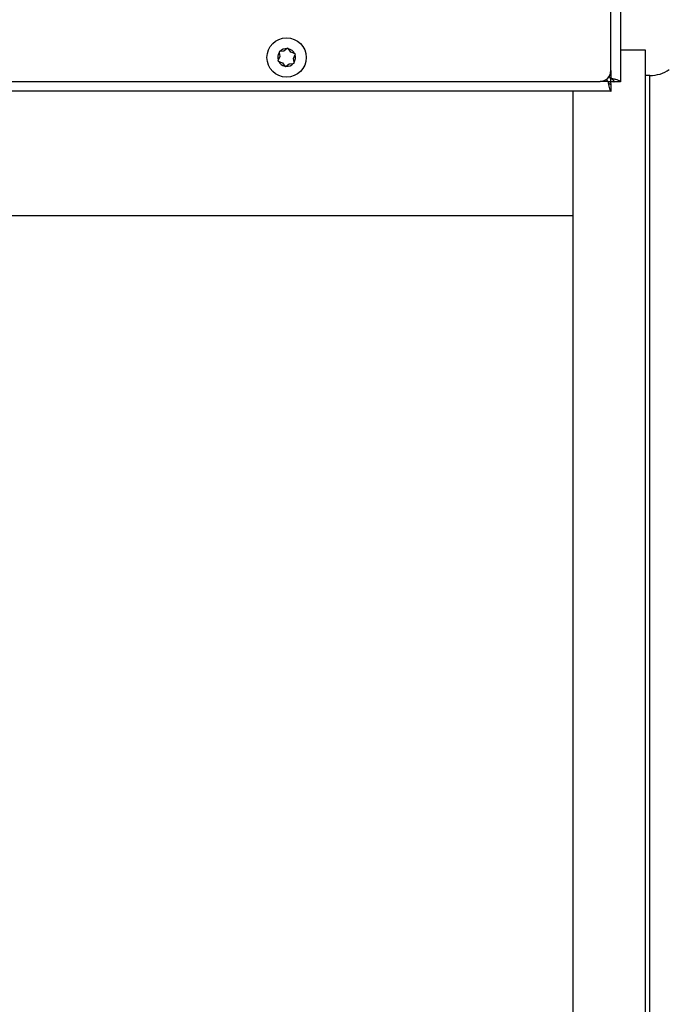
# Model space of a CAD drawing. Units: inches. Extents: x 0.2 to 16.8, y -11.3 to 10.7.
# Drawn here: x 2.4 to 2.5, y -7.3 to -7.1 of the extents above; entities that cross this region are included whole.
import ezdxf

# ---------------------------------------------------------------- set-up
doc = ezdxf.new("R2010")
doc.units = ezdxf.units.IN
doc.header["$MEASUREMENT"] = 0

msp = doc.modelspace()

# ---------------------------------------------------------------- linework, layer by layer
at = {"color": 7, "linetype": 'Continuous', "lineweight": 25}
for p, q in [((2.515888520299997, -6.899762871231121), (2.515888520299997, -7.076419409431122)), ((2.513217932099998, -7.073385257931121), (2.513217932099998, -6.902797022731122)), ((2.425130382899999, -7.067398611231122), (2.424266877299997, -7.068064886931121)), ((2.425317541299998, -7.067254200931122), (2.425130382899999, -7.067398611231122)), ((2.425461880399999, -7.067442176231121), (2.425317541299998, -7.067254200931122)), ((2.426132472599997, -7.068315499631121), (2.425461880399999, -7.067442176231121)), ((2.522696205799997, -7.067778405431123), (2.515888520299997, -7.067778405431123)), ((2.423117042699998, -7.069555233531122), (2.422696018499998, -7.070572645131121)), ((2.423175260999999, -7.068208975131122), (2.422940299999999, -7.068239988831123)), ((2.422940299999999, -7.068239988831123), (2.422971783799998, -7.068474277831121)), ((2.422971783799998, -7.068474277831121), (2.423117042699998, -7.069555233531122)), ((2.424266877299997, -7.068064886931121), (2.423175260999999, -7.068208975131122)), ((2.427141237099997, -7.068730179631122), (2.426132472599997, -7.068315499631121)), ((2.426848233299998, -7.070056458931123), (2.427269257399997, -7.069039047331123)), ((2.426993492199998, -7.071137414631122), (2.426848233299998, -7.070056458931123)), ((2.427359879199999, -7.068820058331123), (2.427141237099997, -7.068730179631122)), ((2.427269257399997, -7.069039047331123), (2.427359879199999, -7.068820058331123)), ((2.422696018499998, -7.070572645131121), (2.422605396799998, -7.070791634131122)), ((2.422605396799998, -7.070791634131122), (2.422824038799998, -7.070881512831122)), ((2.422824038799998, -7.070881512831122), (2.423832803299998, -7.071296192731121)), ((2.423832803299998, -7.071296192731121), (2.424503395599999, -7.072169516231123)), ((2.424503395599999, -7.072169516231123), (2.424647734699999, -7.072357491431123)), ((2.424647734699999, -7.072357491431123), (2.424834892999998, -7.072213081231122)), ((2.424834892999998, -7.072213081231122), (2.425698398699998, -7.071546805531123)), ((2.425698398699998, -7.071546805531123), (2.426790014999998, -7.071402717331122)), ((2.426790014999998, -7.071402717331122), (2.427024975999998, -7.071371703531123)), ((2.427024975999998, -7.071371703531123), (2.426993492199998, -7.071137414631122)), ((2.511906393699999, -7.075833685731122), (2.512399142399998, -7.076326434431123)), ((2.513217932099998, -7.075507644731121), (2.512725183399999, -7.075014896131122)), ((2.523848283899998, -7.074726066431121), (2.522690414899998, -7.074726066331123)), ((2.339688520299999, -7.076326434431123), (2.510276755599998, -7.076326434431123)), ((2.513310907099997, -7.078997022731122), (2.513310907099997, -7.077238199131123)), ((2.515888520299997, -7.076419409431122), (2.514129696799998, -7.076419409431122)), ((2.513310907099997, -7.078997022731122), (2.336654368899998, -7.078997022731122)), ((2.503005375499997, -7.112938201631123), (2.334076755599998, -7.112938201631123))]:
    msp.add_line(p, q, dxfattribs=at)
at = {"color": 8, "linetype": 'Continuous', "lineweight": 25}
for p, q in [((2.513217932099998, -7.073385257931121), (2.513217932099998, -7.075507644731121)), ((2.513217932099998, -7.076326434431123), (2.513217932099998, -7.075507644731121)), ((2.512399142399998, -7.076326434431123), (2.510276755599998, -7.076326434431123)), ((2.512399142399998, -7.076326434431123), (2.513217932099998, -7.076326434431123))]:
    msp.add_line(p, q, dxfattribs=at)
at = {"color": 7, "linetype": 'Continuous', "lineweight": 25}
msp.add_circle((2.424982637999998, -7.069805846231122), 0.0053529411764728, dxfattribs=at)
for centre, radius, start, end in [((2.424982637999998, -7.069805846231122), 0.0024117647058985, 86.4878556874038, 138.5384507635018), ((2.424982637999998, -7.069805846231122), 0.002411764705899, 26.48785568751118, 78.53845076357065), ((2.424982637999998, -7.069805846231122), 0.002411764705882, 146.4878556865816, 198.5384507634179), ((2.424982637999998, -7.069805846231122), 0.0024117647058964, 326.48785568747, 18.53845076410797), ((2.424982637999998, -7.069805846231122), 0.0024117647058801, 206.4878556867934, 258.5384507637349), ((2.424982637999998, -7.069805846231122), 0.0024117647058692, 266.4878556870229, 318.5384507639034), ((2.510276755599998, -7.073385257931121), 0.0029411764705882, 270, 1.3841774e-09)]:
    msp.add_arc(centre, radius, start, end, dxfattribs=at)
for points in [[(2.522690414915543, -7.478269373459629), (2.522690414915544, -7.470593210730029), (2.522690414915544, -7.455240885270828), (2.522690414915544, -7.432284853225588), (2.522690414915544, -7.409473505493639), (2.522690414915544, -7.386878615014331), (2.522690414915544, -7.364571273672417), (2.522690414915544, -7.342621668616679), (2.522690414915544, -7.321098861425194), (2.522690414915544, -7.300070570812058), (2.522690414915544, -7.279602959559255), (2.522690414915544, -7.259760426344093), (2.522690414915544, -7.240605403117015), (2.522690414915544, -7.222198158668081), (2.522690414915543, -7.204596608997192), (2.522690414915543, -7.187856135095879), (2.522690414915543, -7.172029408672306), (2.522690414915544, -7.15716622652323), (2.522690414915544, -7.143313353494231), (2.522690414915544, -7.130514376686061), (2.522690414915544, -7.11880956329071), (2.522690414915544, -7.108235752641188), (2.522690414915544, -7.098826170343142), (2.522690414915543, -7.090610584822342), (2.522690414915544, -7.083614239270298), (2.522690414915543, -7.077861408699907), (2.522690414915543, -7.073361752038941), (2.522690414915544, -7.070160931372754), (2.522690414915543, -7.068151441269751), (2.522690414915543, -7.06790275070249), (2.522690414915543, -7.067778405418859)], [(2.523848358407902, -7.074726066800863), (2.52479210671062, -7.074652307741084), (2.526679603316058, -7.074504789621524), (2.528314178201599, -7.073549504338057), (2.529131465644371, -7.073071861696323)], [(2.523848358407902, -7.478269994819637), (2.523848358407902, -7.470723745453561), (2.523848358407902, -7.455631246721413), (2.523848358407902, -7.433063726160962), (2.523848358407902, -7.410638439710531), (2.523848358407902, -7.388425945578166), (2.523848358407902, -7.366496132672904), (2.523848358407902, -7.344918000421859), (2.523848358407902, -7.323759441748719), (2.523848358407902, -7.303087029436546), (2.523848358407902, -7.282965806670258), (2.523848358407902, -7.263459082384851), (2.523848358407902, -7.244628232071945), (2.523848358407902, -7.226532504669801), (2.523848358407902, -7.209228836142052), (2.523848358407902, -7.192771670342579), (2.523848358407902, -7.177212787689206), (2.523848358407902, -7.162601142338032), (2.523848358407902, -7.148982707800712), (2.523848358407902, -7.136400333617579), (2.523848358407902, -7.124893605599101), (2.523848358407902, -7.114498739702042), (2.523848358407902, -7.105248399306173), (2.523848358407902, -7.097171849112043), (2.523848358407902, -7.090293905161281), (2.523848358407902, -7.084638431694736), (2.523848358407902, -7.080214924213581), (2.523848358407902, -7.077068272076208), (2.523848358407902, -7.075092789219197), (2.523848358407902, -7.074848307321743), (2.523848358407902, -7.074726066373015)], [(2.513217932109791, -7.076326434451356), (2.513337407061497, -7.076334182368874), (2.51357635696491, -7.07634967820391), (2.513877736172262, -7.07637292195646), (2.514088581043049, -7.076396165709013), (2.514115991558132, -7.076411661544046), (2.514129696815674, -7.07641940946156)], [(2.513310907119997, -7.077238199157239), (2.513303159202479, -7.077224493899695), (2.513287663367446, -7.077197083384614), (2.513264419614893, -7.076986238513824), (2.513241175862342, -7.076684859306471), (2.513225680027309, -7.076445909403062), (2.513217932109791, -7.076326434451356)]]:
    msp.add_open_spline(points, degree=3, dxfattribs=at)
for points, knots in [([(2.515888520345086, -7.07641940946156), (2.515860178999647, -7.076355524360024), (2.515802215430341, -7.076224866889347), (2.515339998363755, -7.076027284415194), (2.514643060567774, -7.075826936826171), (2.513888265499093, -7.075653359899834), (2.513399997459972, -7.075547221597845), (2.513217932109791, -7.075507644755677)], [0, 0, 0, 0, 0.2102128775549315, 0.4299262617390069, 0.6496425856762525, 0.8693587533558624, 0.9999999999999999, 0.9999999999999999, 0.9999999999999999, 0.9999999999999999]), ([(2.514129696815674, -7.07641940946156), (2.514113187758621, -7.076335959436991), (2.514081332098428, -7.076174935362928), (2.513846940652291, -7.075936679976162), (2.513545569898897, -7.075715974842564), (2.513320928324838, -7.075573135401576), (2.513217932109791, -7.075507644755677)], [0, 0, 0, 0, 0.2742813620551149, 0.5292497226653611, 0.7841650771915071, 1, 1, 1, 1]), ([(2.512399142414116, -7.076326434451356), (2.512463027515652, -7.076620298878178), (2.512593684986326, -7.077221308844602), (2.51279126746048, -7.078030678367777), (2.512991615049504, -7.078646029641091), (2.51316519197584, -7.07895602105978), (2.513271330277831, -7.078985886473427), (2.513310907119997, -7.078997022686649)], [0, 0, 0, 0, 0.2102128775550204, 0.4299262617387637, 0.6496425856760957, 0.8693587533557835, 0.9999999999999999, 0.9999999999999999, 0.9999999999999999, 0.9999999999999999]), ([(2.512399142414116, -7.076326434451356), (2.512482592438682, -7.076457626309943), (2.512643616512749, -7.076710772401436), (2.512881871899513, -7.077016937243811), (2.513102577033113, -7.077205601038057), (2.513245416474099, -7.077227951612525), (2.513310907119997, -7.077238199157239)], [0, 0, 0, 0, 0.2742813620559642, 0.5292497226653681, 0.7841650771914732, 1, 1, 1, 1]), ([(2.503005375545465, -7.478269373459629), (2.503005375545465, -7.470593210730029), (2.503005375545465, -7.455240885270828), (2.503005375545465, -7.432284853225588), (2.503005375545465, -7.409473505493639), (2.503005375545465, -7.386878615014333), (2.503005375545465, -7.364571273672413), (2.503005375545465, -7.342621668616693), (2.503005375545465, -7.321098861425136), (2.503005375545465, -7.300070570812271), (2.503005375545465, -7.279602959558459), (2.503005375545465, -7.25976042634706), (2.503005375545465, -7.240605403105941), (2.503005375545465, -7.222198158709406), (2.503005375545465, -7.204596608842965), (2.503005375545465, -7.18785613567147), (2.503005375545465, -7.172029406524172), (2.503005375545465, -7.157166234540173), (2.503005375545465, -7.143313323574588), (2.503005375545465, -7.130514488347692), (2.503005375545465, -7.118809146563827), (2.503005375545465, -7.108237307887088), (2.503005375545465, -7.098820366086421), (2.503005375545465, -7.090632246603325), (2.503005375545465, -7.083914699292476), (2.503005375545465, -7.080537602811268), (2.503005375545465, -7.078997022686649)], [0, 0, 0, 0, 0.0419483146294067, 0.0838966292588116, 0.1258449438882169, 0.1677932585176214, 0.2097415731470267, 0.2516898877764315, 0.2936382024058359, 0.3355865170352411, 0.3775348316646461, 0.4194831462940509, 0.4614314609234558, 0.5033797755528607, 0.5453280901822658, 0.5872764048116694, 0.6292247194410745, 0.6711730340704793, 0.7131213486998836, 0.7550696633292885, 0.7970179779586934, 0.8389662925880975, 0.8809146072175017, 0.9228629218469064, 0.9648112364763105, 1, 1, 1, 1])]:
    msp.add_open_spline(points, degree=3, knots=knots, dxfattribs=at)

doc.saveas('drawing.dxf')
